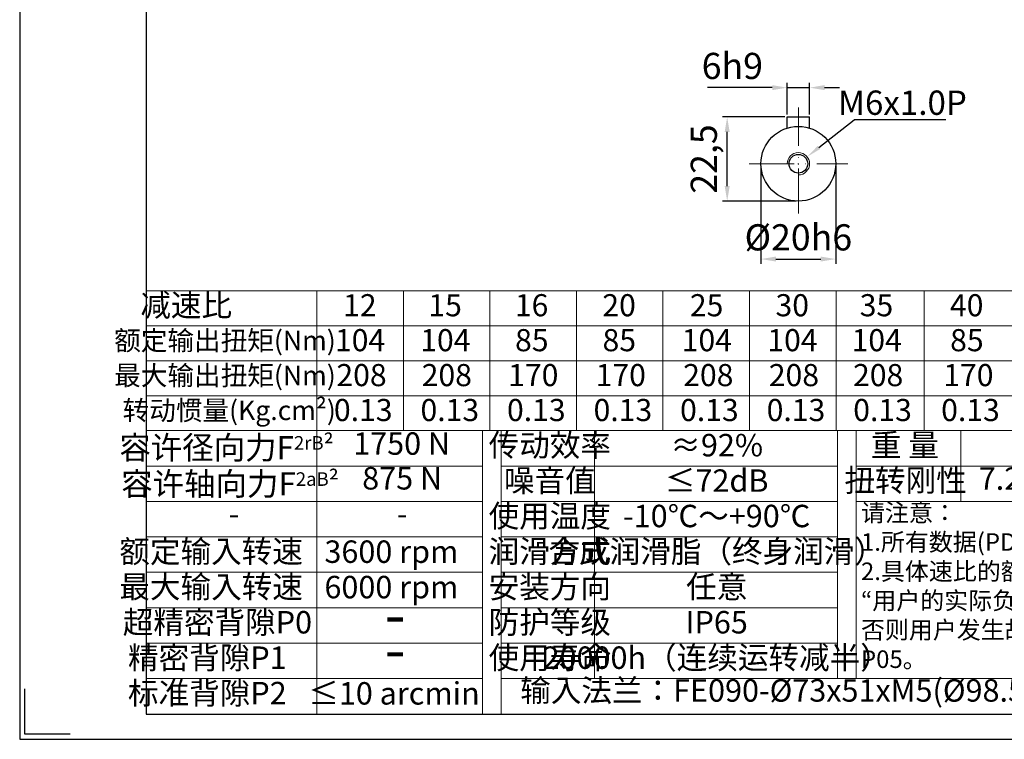
# Model space of a CAD drawing. Units: millimetres. Extents: x 6757 to 7374, y -849 to -447.
# Drawn here: x 6757 to 7020, y -849 to -657 of the extents above; entities that cross this region are included whole.
import ezdxf

# ---------------------------------------------------------------- set-up
doc = ezdxf.new("R2010")
doc.units = ezdxf.units.MM
doc.linetypes.add('ACAD_ISO10W100', pattern=[18, 12, -3, 0, -3])
for name, color, linetype, lineweight in [('中心线层', 7, 'ACAD_ISO10W100', 0), ('粗实线', 7, 'Continuous', 40), ('细实线', 7, 'Continuous', 18)]:
    doc.layers.add(name, color=color, linetype=linetype, lineweight=lineweight)
doc.layers.add('标注线', color=7, linetype='Continuous')
doc.styles.add('工程字', font='gbenor.shx', dxfattribs={"bigfont": 'gbcbig.shx'})
doc.dimstyles.new('DIMSTYLE_17', dxfattribs={"dimtxt": 8, "dimasz": 12, "dimexe": 0.18, "dimexo": 0.0625, "dimgap": 0.09, "dimtad": 1, "dimtih": 1, "dimtoh": 1, "dimdec": 3, "dimdsep": 46, "dimtxsty": 'Standard', "dimblk": '_FILLED', "dimblk1": '_FILLED', "dimblk2": '_FILLED', "dimcen": 0.09, "dimadec": 0, "dimazin": 0, "dimtol": 1, "dimtp": 0.1, "dimtm": 0.1, "dimtfac": 0.7, "dimtdec": 3, "dimtofl": 0, "dimtmove": 0, "dimatfit": 3, "dimldrblk": '_FILLED', "dimfxl": 1, "dimtolj": 1, "dimarcsym": 0})
doc.dimstyles.new('ISO-25', dxfattribs={"dimtxt": 7, "dimasz": 4, "dimexe": 1.25, "dimexo": 0.625, "dimtad": 1, "dimtxsty": '工程字', "dimcen": 2, "dimadec": 0, "dimazin": 0, "dimtfac": 1, "dimtmove": 0, "dimatfit": 3, "dimfxl": 1, "dimarcsym": 0})

# ---------------------------------------------------------------- blocks, each defined once
blk = doc.blocks.new('*D1')
at = {"layer": 'Defpoints', "color": 0}
for p in [(6955.26, -695.17), (6975.26, -695.17), (6975.26, -720.67)]:
    blk.add_point(p, dxfattribs=at)
at = {"layer": '标注线', "color": 0, "lineweight": -2}
for p, q in [((6955.26, -695.8), (6955.26, -721.92)), ((6975.26, -695.8), (6975.26, -721.92)), ((6959.26, -720.67), (6971.26, -720.67))]:
    blk.add_line(p, q, dxfattribs=at)
at = {"layer": '标注线', "color": 0}
for points in [[(6959.26, -720), (6959.26, -721.34), (6955.26, -720.67)], [(6971.26, -721.34), (6971.26, -720), (6975.26, -720.67)]]:
    blk.add_solid(points, dxfattribs=at)
at = {"layer": '标注线', "color": 0, "insert": (6965.26, -715.77), "char_height": 7, "attachment_point": 5, "style": '工程字'}
blk.add_mtext('%%C20h6', dxfattribs=at)
blk = doc.blocks.new('*D2')
at = {"layer": 'Defpoints', "color": 0}
for p in [(6946.22, -682.67), (6962.26, -682.67), (6965.26, -705.17)]:
    blk.add_point(p, dxfattribs=at)
at = {"layer": '标注线', "color": 0, "lineweight": -2}
for p, q in [((6961.64, -682.67), (6944.97, -682.67)), ((6946.22, -701.17), (6946.22, -686.67)), ((6964.64, -705.17), (6944.97, -705.17))]:
    blk.add_line(p, q, dxfattribs=at)
at = {"layer": '标注线', "color": 0}
for points in [[(6946.89, -686.67), (6945.55, -686.67), (6946.22, -682.67)], [(6945.55, -701.17), (6946.89, -701.17), (6946.22, -705.17)]]:
    blk.add_solid(points, dxfattribs=at)
at = {"layer": '标注线', "color": 0, "insert": (6940.88, -693.92), "char_height": 7, "attachment_point": 5, "rotation": 90, "style": '工程字'}
blk.add_mtext('22,5', dxfattribs=at)
blk = doc.blocks.new('*D3')
at = {"layer": 'Defpoints', "color": 0}
for p in [(6968.26, -674.83), (6962.26, -682.67), (6968.26, -682.67)]:
    blk.add_point(p, dxfattribs=at)
at = {"layer": '标注线', "color": 0, "lineweight": -2}
for p, q in [((6962.26, -682.05), (6962.26, -673.58)), ((6968.26, -682.05), (6968.26, -673.58)), ((6958.26, -674.83), (6940.94, -674.83)), ((6962.26, -674.83), (6968.26, -674.83)), ((6972.26, -674.83), (6976.26, -674.83))]:
    blk.add_line(p, q, dxfattribs=at)
at = {"layer": '标注线', "color": 0}
for points in [[(6958.26, -675.49), (6958.26, -674.16), (6962.26, -674.83)], [(6972.26, -674.16), (6972.26, -675.49), (6968.26, -674.83)]]:
    blk.add_solid(points, dxfattribs=at)
at = {"layer": '标注线', "color": 0, "insert": (6947.6, -669.93), "char_height": 7, "attachment_point": 5, "style": '工程字'}
blk.add_mtext('6h9', dxfattribs=at)
blk = doc.blocks.new('_FILLED')
at = {"color": 0, "linetype": 'ByBlock'}
blk.add_solid([(0, 0), (-1, 0.133), (-1, -0.133)], dxfattribs=at)
blk = doc.blocks.new('*D4')
at = {"layer": 'Defpoints', "color": 0}
for p in [(6967.62, -693.31), (6962.91, -697.03)]:
    blk.add_point(p, dxfattribs=at)
at = {"layer": '标注线', "color": 0, "linetype": 'ByBlock', "lineweight": -2}
for p in [(6970.76, -690.83), (7004.76, -683.4)]:
    blk.add_line(p, (6980.17, -683.4), dxfattribs=at)
at = {"layer": '标注线', "color": 0, "linetype": 'ByBlock'}
for p, q in [((6965.17, -695.17), (6965.35, -695.17)), ((6965.26, -695.26), (6965.26, -695.08))]:
    blk.add_line(p, q, dxfattribs=at)
at = {"layer": '标注线', "color": 0, "linetype": 'ByBlock', "lineweight": -2, "xscale": 4, "yscale": 4, "zscale": 4, "rotation": 218.3101523671578}
blk.add_blockref('_FILLED', (6967.62, -693.31), dxfattribs=at)
at = {"layer": '标注线', "color": 0, "insert": (6993.12, -678.85), "char_height": 6.5, "attachment_point": 5, "style": '工程字'}
blk.add_mtext('\\A1;\\A1;M6x1.0P', dxfattribs=at)

msp = doc.modelspace()

# ---------------------------------------------------------------- linework, layer by layer
at = {"color": 0}
for points in [[(6756.9152, -849.1211), (7325.3207, -849.1211), (7325.3207, -447.1771), (6756.9152, -447.1771)], [(6790.7488, -842.3543), (7318.554, -842.3543), (7318.554, -453.9439), (6790.7488, -453.9439)]]:
    msp.add_lwpolyline(points, close=True, dxfattribs=at)
at = {"color": 0, "flags": 128}
msp.add_lwpolyline([(6770.4486, -847.7677), (6758.2685, -847.7677), (6758.2685, -835.5876)], dxfattribs=at)
at = {"layer": '中心线层', "color": 0}
for p, q in [((6965.2648, -708.4898), (6965.2648, -680.1736)), ((6952.1079, -695.1736), (6978.5002, -695.1736))]:
    msp.add_line(p, q, dxfattribs=at)
at = {"layer": '粗实线', "lineweight": 30}
for p, q in [((6962.2648, -682.6736), (6968.2648, -682.6736)), ((6962.2648, -685.6342), (6962.2648, -682.6736)), ((6968.2648, -685.6342), (6968.2648, -682.6736))]:
    msp.add_line(p, q, dxfattribs=at)
for radius in [10, 2.5]:
    msp.add_circle((6965.2648, -695.1736), radius, dxfattribs=at)
at = {"layer": '细实线', "color": 0, "lineweight": 15}
for p, q in [((7045.1988, -729.1957), (6790.7488, -729.1957)), ((7045.1988, -729.1957), (6790.7488, -729.1957)), ((6836.4058, -729.1957), (6836.4058, -766.5669)), ((6859.574, -729.1957), (6859.574, -766.5669)), ((6882.7422, -729.1957), (6882.7422, -766.5669)), ((6905.8822, -729.1957), (6905.8822, -766.5669)), ((6929.024, -729.1957), (6929.024, -766.5669)), ((6952.1922, -729.1957), (6952.1922, -766.5669)), ((6975.3604, -729.1957), (6975.3604, -766.5669)), ((6998.8897, -729.1957), (6998.8897, -766.5669)), ((7045.1988, -738.5385), (6790.7488, -738.5385)), ((7045.1988, -747.8813), (6790.7488, -747.8813)), ((7045.1988, -757.2241), (6790.7488, -757.2241)), ((7074.9516, -766.5669), (6790.7488, -766.5669)), ((6836.4058, -766.5669), (6836.4058, -842.3543)), ((6880.7488, -766.5669), (6880.7488, -842.3543)), ((6885.7488, -766.5669), (6885.7488, -842.3543)), ((6910.7488, -766.5669), (6910.7488, -832.8809)), ((6975.7488, -766.5669), (6975.7488, -832.8809)), ((6980.7488, -766.5669), (6980.7488, -832.8809)), ((7008.7488, -766.5669), (7008.7488, -785.5138)), ((6880.7488, -776.0404), (6790.7488, -776.0404)), ((6975.7488, -776.0404), (6885.7488, -776.0404)), ((7074.9516, -776.0404), (6980.7488, -776.0404)), ((6880.7488, -785.5138), (6790.7488, -785.5138)), ((6975.7488, -785.5138), (6885.7488, -785.5138)), ((7074.9516, -785.5138), (6980.7488, -785.5138)), ((6880.7488, -794.9872), (6790.7488, -794.9872)), ((6975.7488, -794.9872), (6885.7488, -794.9872)), ((6880.7488, -804.4606), (6790.7488, -804.4606)), ((6975.7488, -804.4606), (6885.7488, -804.4606)), ((6880.7488, -813.9341), (6790.7488, -813.9341)), ((6975.7488, -813.9341), (6885.7488, -813.9341)), ((6880.7488, -823.4075), (6790.7488, -823.4075)), ((6975.7488, -823.4075), (6885.7488, -823.4075)), ((6880.7488, -832.8809), (6790.7488, -832.8809)), ((7074.9516, -832.8809), (6885.7488, -832.8809))]:
    msp.add_line(p, q, dxfattribs=at)
at = {"layer": '细实线', "color": 0}
msp.add_arc((6965.2648, -695.1736), 3, 270, 180, dxfattribs=at)

# ---------------------------------------------------------------- texts
at = {"layer": '细实线', "color": 0, "style": '工程字'}
msp.add_text('输入法兰：FE090-%%C73x51xM5(%%C98.5)', height=6, dxfattribs=at).set_placement((6890.8374, -839.0549))
at = {"layer": '细实线', "color": 0, "lineweight": 15, "style": '工程字'}
for s, insert, char_height, attachment_point in [('减速比', (6801.4651, -733.7903), 6, 5), ('12', (6847.9296, -733.7903), 5.91727, 5), ('15', (6870.748, -733.7903), 5.91727, 5), ('16', (6893.888, -733.7903), 5.91727, 5), ('20', (6917.2928, -733.7903), 5.91727, 5), ('25', (6940.7168, -733.7903), 5.91727, 5), ('30', (6963.6316, -733.7903), 5.91727, 5), ('35', (6986.1631, -733.7903), 5.91727, 5), ('40', (7010.2995, -733.7903), 5.91727, 5), ('额定输出扭矩(Nm)', (6811.8436, -743.1331), 5.22113, 5), ('104', (6847.9869, -743.1331), 5.91727, 5), ('104', (6870.8053, -743.1331), 5.91727, 5), ('85', (6893.9453, -743.1331), 5.91727, 5), ('85', (6917.3501, -743.1331), 5.91727, 5), ('104', (6940.7741, -743.1331), 5.91727, 5), ('104', (6963.6889, -743.1331), 5.91727, 5), ('104', (6986.2204, -743.1331), 5.91727, 5), ('85', (7010.3568, -743.1331), 5.91727, 5), ('最大输出扭矩(Nm)', (6811.8436, -752.4759), 5.22113, 5), ('208', (6848.382, -752.4759), 5.91727, 5), ('208', (6871.2005, -752.4759), 5.91727, 5), ('170', (6894.3405, -752.4759), 5.91727, 5), ('170', (6917.7453, -752.4759), 5.91727, 5), ('208', (6941.1692, -752.4759), 5.91727, 5), ('208', (6964.0841, -752.4759), 5.91727, 5), ('208', (6986.6156, -752.4759), 5.91727, 5), ('170', (7010.7519, -752.4759), 5.91727, 5), ('转动惯量(Kg.cm²)', (6812.9766, -761.8187), 5.221125, 5), ('0.13', (6848.8379, -761.8187), 5.91727, 5), ('0.13', (6872.0061, -761.8187), 5.91727, 5), ('0.13', (6895.1461, -761.8187), 5.91727, 5), ('0.13', (6918.3152, -761.8187), 5.91727, 5), ('0.13', (6941.4561, -761.8187), 5.91727, 5), ('0.13', (6964.6243, -761.8187), 5.91727, 5), ('0.13', (6987.7925, -761.8187), 5.91727, 5), ('0.13', (7011.3219, -761.8187), 5.91727, 5), ('传动效率', (6898.7636, -771.2257), 6, 5), ('重 量', (6993.7636, -771.2257), 6, 5), ('容许径向力F{\\H0.588235x;2rB\\H1.333334x;²\\P}', (6812.2521, -771.1143), 6.171, 5), ('1750 N', (6859.1104, -770.7954), 6, 5), ('≈92%', (6943.4146, -771.2257), 6, 5), ('容许轴向力F{\\H0.588235x;2aB\\H1.333334x;²\\P}', (6813.188, -780.7885), 6.171, 5), ('875 N', (6859.2502, -780.0874), 6, 5), ('噪音值', (6898.7636, -780.6992), 6, 5), ('≤72dB', (6943.4146, -780.6992), 6, 5), ('扭转刚性', (6993.9518, -780.6261), 6, 5), ('7.2 Nm/arcmin', (7041.8686, -780.1706), 6, 5), ('使用温度', (6898.7636, -790.1726), 6, 5), ('-10℃～+90℃', (6943.4146, -790.1726), 6, 5), ('请注意：\\P1.所有数据(PDF.CAD.3D)变更时，我们不做通知。\\P2.具体速比的额定扭矩请参照我司样本“减速机性能资料”；\\P“用户的实际负载扭矩”X“使用系数”≤减速机的额定扭矩，\\P否则用户发生故障，我司概不负责；使用系数请参照我司样本\\PP05。', (6982.0184, -808.7167), 4.7, 4), ('-', (6814.2502, -789.5608), 6, 5), ('-', (6859.2502, -789.5608), 6, 5), ('额定输入转速', (6808.1302, -799.646), 6, 5), ('润滑方式', (6898.7636, -799.646), 6, 5), ('合成润滑脂（终身润滑）', (6943.4146, -799.646), 6, 5), ('3600 rpm', (6856.3725, -799.7159), 6, 5), ('最大输入转速', (6808.1302, -809.1194), 6, 5), ('6000 rpm', (6856.3725, -809.1894), 6, 5), ('安装方向', (6898.7636, -809.1194), 6, 5), ('任意', (6943.4146, -809.1194), 6, 5), ('超精密背隙P0', (6809.818, -818.5929), 6, 5), ('防护等级', (6898.7636, -818.5929), 6, 5), ('IP65', (6943.4146, -818.5929), 6, 5), ('精密背隙P1', (6807.118, -828.0663), 6, 5), ('使用寿命', (6898.7636, -828.0663), 6, 5), ('20000h（连续运转减半）', (6943.4146, -828.0663), 6, 5), ('标准背隙P2', (6807.118, -837.5397), 6, 5), ('≤10 arcmin', (6857.0717, -837.6096), 6, 5)]:
    msp.add_mtext(s, dxfattribs=dict(at, insert=insert, char_height=char_height, attachment_point=attachment_point))
at = {"layer": '细实线', "linetype": 'ByBlock', "lineweight": 15, "char_height": 11.9639, "attachment_point": 5, "style": '工程字'}
for insert in [(6857.3773, -817.1968), (6857.3773, -826.5404)]:
    msp.add_mtext('-', dxfattribs=dict(at, insert=insert))

# ---------------------------------------------------------------- dimensions: what is measured, and where the dimension line sits
at = {"layer": '标注线', "color": 0}
for base, p1, p2, text, picture, middle in [((6968.2648, -674.8271), (6962.2648, -682.6736), (6968.2648, -682.6736), '<>h9', '*D3', (6947.6043, -674.8271)), ((6975.2648, -720.6706), (6955.2648, -695.1736), (6975.2648, -695.1736), '%%C<>h6', '*D1', (6965.2648, -720.6706))]:
    dim = msp.add_linear_dim(base=base, p1=p1, p2=p2, text=text, dimstyle='ISO-25', override={"dimgap": 1.4, "dimtxsty": '工程字'}, dxfattribs=at)
    dim.commit()
    dim.dimension.update_dxf_attribs({"geometry": picture, "text_midpoint": middle, "dimtype": 160})
at = {"layer": '标注线', "color": 0, "linetype": 'ByBlock'}
dim = msp.add_diameter_dim_2p(p1=(6962.9108, -697.0333), p2=(6967.6188, -693.3138), text='\\A1;M6x1.0P', dimstyle='DIMSTYLE_17', override={"dimtxt": 6.5, "dimasz": 4, "dimgap": 1.3, "dimtxsty": '工程字', "dimtol": 0, "dimldrblk": '_FILLED'}, dxfattribs=at)
dim.commit()
dim.dimension.update_dxf_attribs({"geometry": '*D4', "text_midpoint": (6993.1153, -683.3983), "dimtype": 163})
at = {"layer": '标注线', "color": 0}
dim = msp.add_linear_dim(base=(6946.22, -682.6736), p1=(6965.2648, -705.1736), p2=(6962.2648, -682.6736), angle=90, dimstyle='ISO-25', override={"dimgap": 1.4, "dimtxsty": '工程字'}, dxfattribs=at)
dim.commit()
dim.dimension.update_dxf_attribs({"geometry": '*D2', "text_midpoint": (6940.8825, -693.9236)})

doc.saveas('drawing.dxf')
